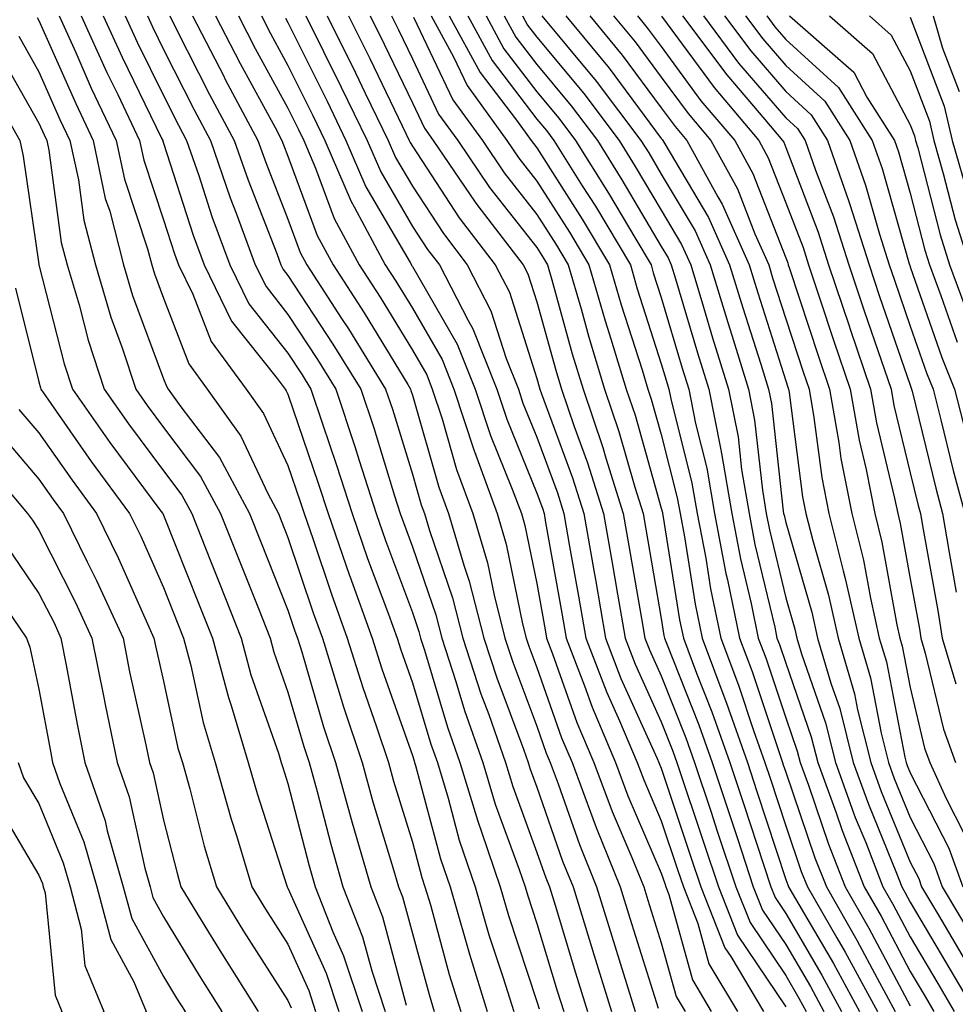
# Model space of a CAD drawing. Units: inches. Extents: x 1029203 to 1031843, y 7223978 to 7226618.
# Drawn here: x 1029497 to 1029572, y 7226332 to 7226412 of the extents above; entities that cross this region are included whole.
import ezdxf

# ---------------------------------------------------------------- set-up
doc = ezdxf.new("R2010")
doc.units = ezdxf.units.IN
doc.header["$MEASUREMENT"] = 0
doc.layers.add('Contour_10297223', color=7, linetype='Continuous', true_color=0x817c4a)

msp = doc.modelspace()

# ---------------------------------------------------------------- linework, layer by layer
at = {"layer": 'Contour_10297223'}
for points in [[(1029499.671, 7226411.92, 2978), (1029500.999, 7226408.971, 2978), (1029502.249, 7226406.119, 2978), (1029504.261, 7226401.92, 2978), (1029504.925, 7226398.795, 2978), (1029506.78, 7226393.19, 2978), (1029507.112, 7226391.92, 2978), (1029507.327, 7226391.197, 2978), (1029508.05, 7226389.244, 2978), (1029510.081, 7226383.951, 2978), (1029511.566, 7226381.92, 2978), (1029514.28, 7226378.151, 2978), (1029516.429, 7226373.541, 2978), (1029517.288, 7226371.92, 2978), (1029517.503, 7226371.373, 2978), (1029518.05, 7226370.006, 2978), (1029520.081, 7226363.951, 2978), (1029520.823, 7226361.92, 2978), (1029522.073, 7226357.897, 2978), (1029522.523, 7226356.393, 2978), (1029524.007, 7226351.92, 2978), (1029524.886, 7226348.756, 2978), (1029526.487, 7226343.483, 2978), (1029526.937, 7226341.92, 2978), (1029527.249, 7226341.119, 2978), (1029528.05, 7226338.17, 2978), (1029529.398, 7226333.268, 2978), (1029529.808, 7226331.92, 2978)], [(1029501.448, 7226411.92, 2979), (1029503.499, 7226407.369, 2979), (1029504.378, 7226405.592, 2979), (1029506.116, 7226401.92, 2979), (1029506.468, 7226400.338, 2979), (1029508.05, 7226395.533, 2979), (1029508.929, 7226392.799, 2979), (1029509.261, 7226391.92, 2979), (1029510.413, 7226389.557, 2979), (1029511.878, 7226385.748, 2979), (1029514.691, 7226381.92, 2979), (1029516.097, 7226379.967, 2979), (1029518.05, 7226375.787, 2979), (1029519.026, 7226372.897, 2979), (1029519.359, 7226371.92, 2979), (1029520.042, 7226369.928, 2979), (1029521.566, 7226365.436, 2979), (1029522.816, 7226361.92, 2979), (1029524.066, 7226357.936, 2979), (1029525.179, 7226354.791, 2979), (1029526.136, 7226351.92, 2979), (1029526.546, 7226350.416, 2979), (1029528.05, 7226345.514, 2979), (1029528.812, 7226342.682, 2979), (1029529.066, 7226341.92, 2979), (1029529.495, 7226340.475, 2979), (1029531.019, 7226334.889, 2979), (1029531.937, 7226331.92, 2979)], [(1029503.206, 7226411.92, 2980), (1029504.73, 7226408.6, 2980), (1029507.933, 7226402.037, 2980), (1029507.991, 7226401.92, 2980), (1029507.991, 7226401.861, 2980), (1029508.05, 7226401.705, 2980), (1029510.433, 7226394.303, 2980), (1029511.312, 7226391.92, 2980), (1029513.519, 7226387.389, 2980), (1029517.191, 7226382.779, 2980), (1029517.835, 7226381.92, 2980), (1029517.913, 7226381.783, 2980), (1029518.05, 7226381.51, 2980), (1029520.491, 7226374.361, 2980), (1029521.292, 7226371.92, 2980), (1029523.011, 7226366.959, 2980), (1029523.03, 7226366.901, 2980), (1029524.827, 7226361.92, 2980), (1029525.589, 7226359.459, 2980), (1029528.05, 7226352.486, 2980), (1029528.187, 7226352.057, 2980), (1029528.226, 7226351.92, 2980), (1029528.304, 7226351.666, 2980), (1029530.316, 7226344.186, 2980), (1029531.077, 7226341.92, 2980), (1029532.327, 7226337.643, 2980), (1029532.64, 7226336.51, 2980), (1029534.066, 7226331.92, 2980)], [(1029504.984, 7226411.92, 2981), (1029505.941, 7226409.811, 2981), (1029508.05, 7226405.514, 2981), (1029509.261, 7226403.131, 2981), (1029509.905, 7226401.92, 2981), (1029510.882, 7226399.088, 2981), (1029511.937, 7226395.807, 2981), (1029513.382, 7226391.92, 2981), (1029514.905, 7226388.776, 2981), (1029518.05, 7226384.811, 2981), (1029519.202, 7226383.072, 2981), (1029519.905, 7226381.92, 2981), (1029520.823, 7226379.147, 2981), (1029521.956, 7226375.826, 2981), (1029523.206, 7226371.92, 2981), (1029524.456, 7226368.326, 2981), (1029526.136, 7226363.834, 2981), (1029526.819, 7226361.92, 2981), (1029527.112, 7226360.983, 2981), (1029528.05, 7226358.326, 2981), (1029529.534, 7226353.404, 2981), (1029530.062, 7226351.92, 2981), (1029530.921, 7226349.049, 2981), (1029531.819, 7226345.69, 2981), (1029533.089, 7226341.92, 2981), (1029534.202, 7226338.072, 2981), (1029535.355, 7226334.615, 2981), (1029536.194, 7226331.92, 2981)], [(1029506.761, 7226411.92, 2982), (1029507.171, 7226411.041, 2982), (1029508.05, 7226409.225, 2982), (1029510.511, 7226404.381, 2982), (1029511.819, 7226401.92, 2982), (1029513.421, 7226397.291, 2982), (1029513.89, 7226396.08, 2982), (1029515.433, 7226391.92, 2982), (1029516.292, 7226390.162, 2982), (1029518.05, 7226387.936, 2982), (1029520.433, 7226384.303, 2982), (1029521.898, 7226381.92, 2982), (1029523.441, 7226377.311, 2982), (1029523.773, 7226376.197, 2982), (1029525.14, 7226371.92, 2982), (1029525.901, 7226369.772, 2982), (1029528.05, 7226363.971, 2982), (1029528.577, 7226362.447, 2982), (1029528.714, 7226361.92, 2982), (1029529.026, 7226360.943, 2982), (1029530.882, 7226354.752, 2982), (1029531.878, 7226351.92, 2982), (1029533.323, 7226347.193, 2982), (1029533.616, 7226346.354, 2982), (1029535.101, 7226341.92, 2982), (1029535.765, 7226339.635, 2982), (1029538.05, 7226332.721, 2982), (1029538.245, 7226332.115, 2982)], [(1029508.558, 7226411.92, 2983), (1029509.085, 7226410.885, 2983), (1029511.741, 7226405.611, 2983), (1029513.734, 7226401.92, 2983), (1029514.847, 7226398.717, 2983), (1029517.151, 7226392.818, 2983), (1029517.484, 7226391.92, 2983), (1029517.679, 7226391.549, 2983), (1029518.05, 7226391.061, 2983), (1029521.663, 7226385.533, 2983), (1029523.909, 7226381.92, 2983), (1029524.944, 7226378.815, 2983), (1029526.624, 7226373.346, 2983), (1029527.073, 7226371.92, 2983), (1029527.327, 7226371.197, 2983), (1029528.05, 7226369.264, 2983), (1029529.925, 7226363.795, 2983), (1029530.413, 7226361.92, 2983), (1029531.546, 7226358.424, 2983), (1029532.23, 7226356.1, 2983), (1029533.714, 7226351.92, 2983), (1029534.71, 7226348.58, 2983), (1029536.644, 7226343.326, 2983), (1029537.112, 7226341.92, 2983), (1029537.327, 7226341.197, 2983), (1029538.05, 7226338.99, 2983), (1029539.691, 7226333.561, 2983), (1029540.218, 7226331.92, 2983)], [(1029510.394, 7226411.92, 2984), (1029512.894, 7226407.076, 2984), (1029512.991, 7226406.861, 2984), (1029515.648, 7226401.92, 2984), (1029516.273, 7226400.143, 2984), (1029518.05, 7226395.592, 2984), (1029519.046, 7226392.916, 2984), (1029519.573, 7226391.92, 2984), (1029522.366, 7226387.604, 2984), (1029522.913, 7226386.783, 2984), (1029525.901, 7226381.92, 2984), (1029526.448, 7226380.318, 2984), (1029528.05, 7226375.084, 2984), (1029528.753, 7226372.623, 2984), (1029529.026, 7226371.92, 2984), (1029529.417, 7226370.553, 2984), (1029531.273, 7226365.143, 2984), (1029532.093, 7226361.92, 2984), (1029533.558, 7226357.428, 2984), (1029534.183, 7226355.787, 2984), (1029535.53, 7226351.92, 2984), (1029536.116, 7226349.986, 2984), (1029538.05, 7226344.693, 2984), (1029538.773, 7226342.643, 2984), (1029539.066, 7226341.92, 2984), (1029539.515, 7226340.455, 2984), (1029541.155, 7226335.026, 2984), (1029542.132, 7226331.92, 2984)], [(1029512.23, 7226411.92, 2985), (1029514.222, 7226408.092, 2985), (1029517.015, 7226402.955, 2985), (1029517.562, 7226401.92, 2985), (1029517.698, 7226401.568, 2985), (1029518.05, 7226400.651, 2985), (1029520.413, 7226394.283, 2985), (1029521.683, 7226391.92, 2985), (1029524.183, 7226388.053, 2985), (1029527.679, 7226382.291, 2985), (1029527.913, 7226381.92, 2985), (1029527.933, 7226381.803, 2985), (1029528.05, 7226381.451, 2985), (1029530.179, 7226374.049, 2985), (1029530.96, 7226371.92, 2985), (1029532.191, 7226367.779, 2985), (1029532.62, 7226366.49, 2985), (1029533.792, 7226361.92, 2985), (1029534.847, 7226358.717, 2985), (1029536.976, 7226352.994, 2985), (1029537.366, 7226351.92, 2985), (1029537.523, 7226351.393, 2985), (1029538.05, 7226349.928, 2985), (1029540.12, 7226343.99, 2985), (1029540.96, 7226341.92, 2985), (1029542.249, 7226337.721, 2985), (1029542.62, 7226336.49, 2985), (1029544.046, 7226331.92, 2985)], [(1029514.085, 7226411.92, 2986), (1029515.433, 7226409.303, 2986), (1029518.05, 7226404.498, 2986), (1029518.909, 7226402.779, 2986), (1029519.319, 7226401.92, 2986), (1029520.276, 7226399.693, 2986), (1029521.78, 7226395.651, 2986), (1029523.773, 7226391.92, 2986), (1029525.452, 7226389.322, 2986), (1029528.05, 7226385.045, 2986), (1029529.202, 7226383.072, 2986), (1029529.651, 7226381.92, 2986), (1029530.433, 7226379.537, 2986), (1029531.605, 7226375.475, 2986), (1029532.913, 7226371.92, 2986), (1029534.085, 7226367.955, 2986), (1029534.612, 7226365.358, 2986), (1029535.491, 7226361.92, 2986), (1029536.116, 7226359.986, 2986), (1029538.05, 7226354.85, 2986), (1029538.812, 7226352.682, 2986), (1029539.124, 7226351.92, 2986), (1029539.769, 7226350.201, 2986), (1029541.468, 7226345.338, 2986), (1029542.855, 7226341.92, 2986), (1029544.085, 7226337.955, 2986), (1029545.023, 7226334.947, 2986), (1029545.96, 7226331.92, 2986)], [(1029515.921, 7226411.92, 2987), (1029516.644, 7226410.514, 2987), (1029518.05, 7226407.936, 2987), (1029520.042, 7226403.912, 2987), (1029521.019, 7226401.92, 2987), (1029523.128, 7226396.998, 2987), (1029523.382, 7226396.588, 2987), (1029525.862, 7226391.92, 2987), (1029526.722, 7226390.592, 2987), (1029528.05, 7226388.424, 2987), (1029530.433, 7226384.303, 2987), (1029531.37, 7226381.92, 2987), (1029533.011, 7226376.959, 2987), (1029533.03, 7226376.901, 2987), (1029534.866, 7226371.92, 2987), (1029535.589, 7226369.459, 2987), (1029536.898, 7226363.072, 2987), (1029537.191, 7226361.92, 2987), (1029537.405, 7226361.276, 2987), (1029538.05, 7226359.557, 2987), (1029540.042, 7226353.912, 2987), (1029540.882, 7226351.92, 2987), (1029542.562, 7226347.408, 2987), (1029542.816, 7226346.686, 2987), (1029544.749, 7226341.92, 2987), (1029545.53, 7226339.401, 2987), (1029547.796, 7226332.174, 2987)], [(1029519.495, 7226411.92, 2989), (1029520.921, 7226409.049, 2989), (1029522.327, 7226406.197, 2989), (1029524.417, 7226401.92, 2989), (1029525.511, 7226399.381, 2989), (1029528.05, 7226395.006, 2989), (1029529.28, 7226393.151, 2989), (1029530.218, 7226391.92, 2989), (1029532.523, 7226387.447, 2989), (1029532.913, 7226386.783, 2989), (1029534.827, 7226381.92, 2989), (1029535.628, 7226379.498, 2989), (1029538.05, 7226373.561, 2989), (1029538.499, 7226372.369, 2989), (1029538.636, 7226371.92, 2989), (1029538.753, 7226371.217, 2989), (1029540.062, 7226363.932, 2989), (1029540.413, 7226361.92, 2989), (1029541.878, 7226358.092, 2989), (1029542.484, 7226356.354, 2989), (1029544.359, 7226351.92, 2989), (1029545.374, 7226349.244, 2989), (1029548.05, 7226343.014, 2989), (1029548.323, 7226342.193, 2989), (1029548.421, 7226341.92, 2989), (1029548.655, 7226341.315, 2989), (1029550.569, 7226334.44, 2989), (1029552.054, 7226331.92, 2989)], [(1029521.214, 7226411.92, 2990), (1029523.48, 7226407.35, 2990), (1029524.261, 7226405.709, 2990), (1029526.097, 7226401.92, 2990), (1029526.683, 7226400.553, 2990), (1029528.05, 7226398.229, 2990), (1029530.55, 7226394.42, 2990), (1029532.464, 7226391.92, 2990), (1029534.359, 7226388.229, 2990), (1029535.589, 7226384.381, 2990), (1029536.566, 7226381.92, 2990), (1029536.937, 7226380.807, 2990), (1029538.05, 7226378.053, 2990), (1029539.71, 7226373.58, 2990), (1029540.218, 7226371.92, 2990), (1029540.687, 7226369.283, 2990), (1029541.409, 7226365.279, 2990), (1029541.995, 7226361.92, 2990), (1029543.675, 7226357.545, 2990), (1029544.691, 7226355.279, 2990), (1029546.116, 7226351.92, 2990), (1029546.644, 7226350.514, 2990), (1029548.05, 7226347.233, 2990), (1029549.378, 7226343.248, 2990), (1029549.827, 7226341.92, 2990), (1029550.98, 7226338.99, 2990), (1029551.878, 7226335.748, 2990), (1029554.163, 7226331.92, 2990)], [(1029522.933, 7226411.92, 2991), (1029524.632, 7226408.502, 2991), (1029527.562, 7226402.408, 2991), (1029527.796, 7226401.92, 2991), (1029527.874, 7226401.744, 2991), (1029528.05, 7226401.451, 2991), (1029531.819, 7226395.69, 2991), (1029534.71, 7226391.92, 2991), (1029535.843, 7226389.713, 2991), (1029538.05, 7226382.779, 2991), (1029538.245, 7226382.115, 2991), (1029538.284, 7226381.92, 2991), (1029538.421, 7226381.549, 2991), (1029540.921, 7226374.791, 2991), (1029541.819, 7226371.92, 2991), (1029542.62, 7226367.35, 2991), (1029542.757, 7226366.627, 2991), (1029543.577, 7226361.92, 2991), (1029544.808, 7226358.678, 2991), (1029547.718, 7226352.252, 2991), (1029547.855, 7226351.92, 2991), (1029547.913, 7226351.783, 2991), (1029548.05, 7226351.451, 2991), (1029550.433, 7226344.303, 2991), (1029551.234, 7226341.92, 2991), (1029553.167, 7226337.037, 2991), (1029553.636, 7226336.334, 2991), (1029556.253, 7226331.92, 2991)], [(1029524.651, 7226411.92, 2992), (1029525.784, 7226409.654, 2992), (1029528.05, 7226404.947, 2992), (1029529.026, 7226402.897, 2992), (1029529.73, 7226401.92, 2992), (1029533.089, 7226396.959, 2992), (1029533.304, 7226396.666, 2992), (1029536.956, 7226391.92, 2992), (1029537.327, 7226391.197, 2992), (1029538.05, 7226388.932, 2992), (1029539.573, 7226383.443, 2992), (1029540.023, 7226381.92, 2992), (1029541.058, 7226378.912, 2992), (1029542.132, 7226376.002, 2992), (1029543.401, 7226371.92, 2992), (1029544.105, 7226367.975, 2992), (1029544.534, 7226365.436, 2992), (1029545.159, 7226361.92, 2992), (1029545.96, 7226359.83, 2992), (1029548.05, 7226355.182, 2992), (1029548.968, 7226352.838, 2992), (1029549.3, 7226351.92, 2992), (1029551.487, 7226345.358, 2992), (1029552.64, 7226341.92, 2992), (1029554.163, 7226338.033, 2992), (1029558.05, 7226332.291, 2992)], [(1029526.37, 7226411.92, 2993), (1029526.937, 7226410.807, 2993), (1029528.05, 7226408.483, 2993), (1029530.159, 7226404.029, 2993), (1029531.702, 7226401.92, 2993), (1029534.261, 7226398.131, 2993), (1029538.05, 7226393.307, 2993), (1029538.577, 7226392.447, 2993), (1029538.909, 7226391.92, 2993), (1029539.261, 7226390.709, 2993), (1029540.901, 7226384.772, 2993), (1029541.761, 7226381.92, 2993), (1029543.362, 7226377.233, 2993), (1029543.597, 7226376.373, 2993), (1029544.984, 7226371.92, 2993), (1029545.452, 7226369.322, 2993), (1029546.468, 7226363.502, 2993), (1029546.741, 7226361.92, 2993), (1029547.112, 7226360.983, 2993), (1029548.05, 7226358.873, 2993), (1029550.023, 7226353.893, 2993), (1029550.726, 7226351.92, 2993), (1029552.054, 7226347.916, 2993), (1029552.542, 7226346.412, 2993), (1029554.046, 7226341.92, 2993), (1029555.179, 7226339.049, 2993), (1029558.05, 7226334.791, 2993), (1029559.105, 7226332.975, 2993), (1029559.691, 7226331.92, 2993)], [(1029529.554, 7226411.92, 2995), (1029531.351, 7226408.619, 2995), (1029532.444, 7226406.315, 2995), (1029535.648, 7226401.92, 2995), (1029536.605, 7226400.475, 2995), (1029538.05, 7226398.639, 2995), (1029540.667, 7226394.537, 2995), (1029542.23, 7226391.92, 2995), (1029543.538, 7226387.408, 2995), (1029544.007, 7226385.963, 2995), (1029545.237, 7226381.92, 2995), (1029545.96, 7226379.83, 2995), (1029548.05, 7226372.369, 2995), (1029548.148, 7226372.018, 2995), (1029548.148, 7226371.92, 2995), (1029548.187, 7226371.783, 2995), (1029549.515, 7226363.385, 2995), (1029549.827, 7226361.92, 2995), (1029550.882, 7226359.088, 2995), (1029552.112, 7226355.983, 2995), (1029553.558, 7226351.92, 2995), (1029554.671, 7226348.541, 2995), (1029556.253, 7226343.717, 2995), (1029556.839, 7226341.92, 2995), (1029557.191, 7226341.061, 2995), (1029558.05, 7226339.772, 2995), (1029560.96, 7226334.83, 2995), (1029562.542, 7226331.92, 2995)], [(1029531.019, 7226411.92, 2996), (1029533.499, 7226407.369, 2996), (1029536.429, 7226403.541, 2996), (1029537.601, 7226401.92, 2996), (1029537.796, 7226401.666, 2996), (1029538.05, 7226401.315, 2996), (1029541.702, 7226395.572, 2996), (1029543.89, 7226391.92, 2996), (1029544.827, 7226388.697, 2996), (1029546.507, 7226383.463, 2996), (1029546.976, 7226381.92, 2996), (1029547.249, 7226381.119, 2996), (1029548.05, 7226378.268, 2996), (1029549.319, 7226373.19, 2996), (1029549.554, 7226371.92, 2996), (1029549.905, 7226370.065, 2996), (1029550.765, 7226364.635, 2996), (1029551.331, 7226361.92, 2996), (1029553.167, 7226357.037, 2996), (1029553.284, 7226356.686, 2996), (1029554.964, 7226351.92, 2996), (1029555.726, 7226349.596, 2996), (1029558.05, 7226342.526, 2996), (1029558.206, 7226342.076, 2996), (1029558.265, 7226341.92, 2996), (1029558.558, 7226341.412, 2996), (1029561.898, 7226335.768, 2996), (1029563.987, 7226331.92, 2996)], [(1029532.503, 7226411.92, 2997), (1029534.456, 7226408.326, 2997), (1029538.05, 7226403.619, 2997), (1029538.831, 7226402.701, 2997), (1029539.417, 7226401.92, 2997), (1029541.702, 7226398.268, 2997), (1029542.757, 7226396.627, 2997), (1029545.569, 7226391.92, 2997), (1029546.116, 7226389.986, 2997), (1029548.05, 7226383.951, 2997), (1029548.519, 7226382.389, 2997), (1029548.655, 7226381.92, 2997), (1029548.812, 7226381.158, 2997), (1029550.511, 7226374.381, 2997), (1029550.941, 7226371.92, 2997), (1029551.624, 7226368.346, 2997), (1029552.015, 7226365.885, 2997), (1029552.835, 7226361.92, 2997), (1029554.261, 7226358.131, 2997), (1029555.472, 7226354.498, 2997), (1029556.37, 7226351.92, 2997), (1029556.8, 7226350.67, 2997), (1029558.05, 7226346.842, 2997), (1029559.3, 7226343.17, 2997), (1029559.788, 7226341.92, 2997), (1029562.151, 7226337.818, 2997), (1029562.816, 7226336.686, 2997), (1029565.413, 7226331.92, 2997)], [(1029533.968, 7226411.92, 2998), (1029535.394, 7226409.264, 2998), (1029538.05, 7226405.807, 2998), (1029539.827, 7226403.697, 2998), (1029541.155, 7226401.92, 2998), (1029543.812, 7226397.682, 2998), (1029545.999, 7226393.971, 2998), (1029547.23, 7226391.92, 2998), (1029547.405, 7226391.276, 2998), (1029548.05, 7226389.283, 2998), (1029549.73, 7226383.6, 2998), (1029550.257, 7226381.92, 2998), (1029550.804, 7226379.166, 2998), (1029551.702, 7226375.572, 2998), (1029552.327, 7226371.92, 2998), (1029553.245, 7226367.115, 2998), (1029553.362, 7226366.608, 2998), (1029554.339, 7226361.92, 2998), (1029555.355, 7226359.225, 2998), (1029557.659, 7226352.311, 2998), (1029557.796, 7226351.92, 2998), (1029557.855, 7226351.725, 2998), (1029558.05, 7226351.139, 2998), (1029560.394, 7226344.264, 2998), (1029561.312, 7226341.92, 2998), (1029563.773, 7226337.643, 2998), (1029565.394, 7226334.576, 2998), (1029566.839, 7226331.92, 2998)], [(1029535.433, 7226411.92, 2999), (1029536.351, 7226410.221, 2999), (1029538.05, 7226408.014, 2999), (1029540.823, 7226404.693, 2999), (1029542.913, 7226401.92, 2999), (1029544.886, 7226398.756, 2999), (1029548.05, 7226393.385, 2999), (1029548.597, 7226392.467, 2999), (1029548.831, 7226391.92, 2999), (1029549.183, 7226390.787, 2999), (1029550.96, 7226384.83, 2999), (1029551.859, 7226381.92, 2999), (1029552.796, 7226377.174, 2999), (1029552.894, 7226376.764, 2999), (1029553.714, 7226371.92, 2999), (1029554.417, 7226368.287, 2999), (1029555.276, 7226364.693, 2999), (1029555.843, 7226361.92, 2999), (1029556.448, 7226360.318, 2999), (1029558.05, 7226355.514, 2999), (1029558.968, 7226352.838, 2999), (1029559.202, 7226351.92, 2999), (1029559.866, 7226350.104, 2999), (1029561.487, 7226345.358, 2999), (1029562.816, 7226341.92, 2999), (1029564.73, 7226338.6, 2999), (1029568.05, 7226332.35, 2999)], [(1029536.898, 7226411.92, 3000), (1029537.308, 7226411.178, 3000), (1029538.05, 7226410.201, 3000), (1029541.819, 7226405.69, 3000), (1029544.671, 7226401.92, 3000), (1029545.96, 7226399.83, 3000), (1029548.05, 7226396.295, 3000), (1029549.671, 7226393.541, 3000), (1029550.413, 7226391.92, 3000), (1029551.448, 7226388.522, 3000), (1029552.171, 7226386.041, 3000), (1029553.46, 7226381.92, 3000), (1029554.222, 7226378.092, 3000), (1029554.495, 7226375.475, 3000), (1029555.101, 7226371.92, 3000), (1029555.569, 7226369.44, 3000), (1029557.171, 7226362.799, 3000), (1029557.347, 7226361.92, 3000), (1029557.542, 7226361.412, 3000), (1029558.05, 7226359.889, 3000), (1029560.101, 7226353.971, 3000), (1029560.628, 7226351.92, 3000), (1029562.093, 7226347.877, 3000), (1029562.581, 7226346.451, 3000), (1029564.339, 7226341.92, 3000), (1029565.706, 7226339.576, 3000), (1029568.05, 7226335.123, 3000), (1029569.241, 7226333.111, 3000), (1029569.944, 7226331.92, 3000)], [(1029538.46, 7226411.92, 3001), (1029540.433, 7226409.537, 3001), (1029542.816, 7226406.686, 3001), (1029546.409, 7226401.92, 3001), (1029547.054, 7226400.924, 3001), (1029548.05, 7226399.205, 3001), (1029550.765, 7226394.635, 3001), (1029551.976, 7226391.92, 3001), (1029553.401, 7226387.272, 3001), (1029553.714, 7226386.256, 3001), (1029555.062, 7226381.92, 3001), (1029555.55, 7226379.42, 3001), (1029556.175, 7226373.795, 3001), (1029556.487, 7226371.92, 3001), (1029556.741, 7226370.611, 3001), (1029558.05, 7226365.162, 3001), (1029558.773, 7226362.643, 3001), (1029558.948, 7226361.92, 3001), (1029559.319, 7226360.651, 3001), (1029561.234, 7226355.104, 3001), (1029562.054, 7226351.92, 3001), (1029563.636, 7226347.506, 3001), (1029564.476, 7226345.494, 3001), (1029565.862, 7226341.92, 3001), (1029566.663, 7226340.533, 3001), (1029568.05, 7226337.897, 3001), (1029570.276, 7226334.147, 3001), (1029571.585, 7226331.92, 3001)], [(1029540.374, 7226411.92, 3002), (1029543.851, 7226407.721, 3002), (1029548.05, 7226402.076, 3002), (1029548.109, 7226401.979, 3002), (1029548.167, 7226401.92, 3002), (1029548.323, 7226401.647, 3002), (1029551.839, 7226395.709, 3002), (1029553.538, 7226391.92, 3002), (1029554.593, 7226388.463, 3002), (1029556.038, 7226383.932, 3002), (1029556.663, 7226381.92, 3002), (1029556.898, 7226380.768, 3002), (1029557.855, 7226372.115, 3002), (1029557.874, 7226371.92, 3002), (1029557.913, 7226371.783, 3002), (1029558.05, 7226371.197, 3002), (1029560.14, 7226364.01, 3002), (1029560.589, 7226361.92, 3002), (1029561.663, 7226358.307, 3002), (1029562.386, 7226356.256, 3002), (1029563.46, 7226351.92, 3002), (1029564.691, 7226348.561, 3002), (1029566.956, 7226343.014, 3002), (1029567.366, 7226341.92, 3002), (1029567.62, 7226341.49, 3002), (1029568.05, 7226340.69, 3002), (1029571.312, 7226335.182, 3002), (1029573.245, 7226331.92, 3002)], [(1029542.308, 7226411.92, 3003), (1029544.905, 7226408.776, 3003), (1029548.05, 7226404.537, 3003), (1029549.163, 7226403.033, 3003), (1029550.101, 7226401.92, 3003), (1029552.581, 7226397.389, 3003), (1029552.933, 7226396.803, 3003), (1029555.101, 7226391.92, 3003), (1029555.804, 7226389.674, 3003), (1029558.05, 7226382.584, 3003), (1029558.206, 7226382.076, 3003), (1029558.265, 7226381.92, 3003), (1029558.323, 7226381.647, 3003), (1029559.398, 7226373.268, 3003), (1029559.671, 7226371.92, 3003), (1029560.218, 7226369.752, 3003), (1029561.487, 7226365.358, 3003), (1029562.249, 7226361.92, 3003), (1029563.577, 7226357.447, 3003), (1029563.812, 7226356.158, 3003), (1029564.886, 7226351.92, 3003), (1029565.726, 7226349.596, 3003), (1029568.05, 7226343.912, 3003), (1029568.734, 7226342.604, 3003), (1029568.968, 7226341.92, 3003), (1029570.316, 7226339.654, 3003), (1029574.886, 7226331.92, 3003)], [(1029544.222, 7226411.92, 3004), (1029545.96, 7226409.83, 3004), (1029548.05, 7226406.998, 3004), (1029550.198, 7226404.068, 3004), (1029552.034, 7226401.92, 3004), (1029554.163, 7226398.033, 3004), (1029555.569, 7226394.401, 3004), (1029556.683, 7226391.92, 3004), (1029556.995, 7226390.865, 3004), (1029558.05, 7226387.565, 3004), (1029559.456, 7226383.326, 3004), (1029559.925, 7226381.92, 3004), (1029560.316, 7226379.654, 3004), (1029560.941, 7226374.811, 3004), (1029561.507, 7226371.92, 3004), (1029562.659, 7226367.311, 3004), (1029562.835, 7226366.705, 3004), (1029563.909, 7226361.92, 3004), (1029564.847, 7226358.717, 3004), (1029565.706, 7226354.264, 3004), (1029566.312, 7226351.92, 3004), (1029566.761, 7226350.631, 3004), (1029568.05, 7226347.506, 3004), (1029569.944, 7226343.815, 3004), (1029570.628, 7226341.92, 3004), (1029573.401, 7226337.272, 3004)], [(1029546.136, 7226411.92, 3005), (1029546.995, 7226410.865, 3005), (1029548.05, 7226409.459, 3005), (1029551.234, 7226405.104, 3005), (1029553.948, 7226401.92, 3005), (1029555.394, 7226399.264, 3005), (1029558.05, 7226392.467, 3005), (1029558.206, 7226392.076, 3005), (1029558.245, 7226391.92, 3005), (1029558.343, 7226391.627, 3005), (1029560.687, 7226384.557, 3005), (1029561.566, 7226381.92, 3005), (1029562.327, 7226377.643, 3005), (1029562.484, 7226376.354, 3005), (1029563.362, 7226371.92, 3005), (1029564.3, 7226368.17, 3005), (1029564.847, 7226365.123, 3005), (1029565.569, 7226361.92, 3005), (1029566.136, 7226360.006, 3005), (1029567.62, 7226352.35, 3005), (1029567.718, 7226351.92, 3005), (1029567.816, 7226351.686, 3005), (1029568.05, 7226351.1, 3005), (1029571.155, 7226345.026, 3005), (1029572.288, 7226341.92, 3005)], [(1029548.069, 7226411.901, 3006), (1029552.288, 7226406.158, 3006), (1029555.882, 7226401.92, 3006), (1029556.644, 7226400.514, 3006), (1029558.05, 7226396.901, 3006), (1029559.437, 7226393.307, 3006), (1029559.866, 7226391.92, 3006), (1029560.784, 7226389.186, 3006), (1029561.917, 7226385.787, 3006), (1029563.226, 7226381.92, 3006), (1029563.948, 7226377.818, 3006), (1029564.515, 7226375.455, 3006), (1029565.198, 7226371.92, 3006), (1029565.765, 7226369.635, 3006), (1029566.976, 7226362.994, 3006), (1029567.21, 7226361.92, 3006), (1029567.405, 7226361.276, 3006), (1029568.05, 7226357.955, 3006), (1029569.202, 7226353.072, 3006), (1029569.632, 7226351.92, 3006), (1029570.941, 7226349.029, 3006), (1029572.366, 7226346.236, 3006)], [(1029549.749, 7226411.92, 3007), (1029553.304, 7226407.174, 3007), (1029556.37, 7226403.6, 3007), (1029557.796, 7226401.92, 3007), (1029557.894, 7226401.764, 3007), (1029558.05, 7226401.334, 3007), (1029560.667, 7226394.537, 3007), (1029561.487, 7226391.92, 3007), (1029563.148, 7226387.018, 3007), (1029563.226, 7226386.744, 3007), (1029564.866, 7226381.92, 3007), (1029565.335, 7226379.205, 3007), (1029566.8, 7226373.17, 3007), (1029567.054, 7226371.92, 3007), (1029567.249, 7226371.119, 3007), (1029568.05, 7226366.686, 3007), (1029568.792, 7226362.662, 3007), (1029568.909, 7226361.92, 3007), (1029569.261, 7226360.709, 3007), (1029570.726, 7226354.596, 3007), (1029571.683, 7226351.92, 3007)], [(1029551.448, 7226411.92, 3008), (1029554.261, 7226408.131, 3008), (1029558.05, 7226403.736, 3008), (1029559.007, 7226402.877, 3008), (1029559.612, 7226401.92, 3008), (1029560.452, 7226399.518, 3008), (1029561.898, 7226395.768, 3008), (1029563.128, 7226391.92, 3008), (1029564.359, 7226388.229, 3008), (1029565.726, 7226384.244, 3008), (1029566.507, 7226381.92, 3008), (1029566.741, 7226380.611, 3008), (1029568.05, 7226375.201, 3008), (1029568.694, 7226372.565, 3008), (1029568.87, 7226371.92, 3008), (1029569.026, 7226370.943, 3008), (1029570.257, 7226364.127, 3008), (1029570.609, 7226361.92, 3008), (1029571.722, 7226358.248, 3008)], [(1029553.128, 7226411.92, 3009), (1029555.237, 7226409.108, 3009), (1029558.05, 7226405.846, 3009), (1029560.101, 7226403.971, 3009), (1029561.409, 7226401.92, 3009), (1029563.128, 7226396.998, 3009), (1029563.206, 7226396.764, 3009), (1029564.749, 7226391.92, 3009), (1029565.569, 7226389.44, 3009), (1029568.05, 7226382.233, 3009), (1029568.128, 7226381.998, 3009), (1029568.167, 7226381.92, 3009), (1029568.206, 7226381.764, 3009), (1029570.101, 7226373.971, 3009), (1029570.648, 7226371.92, 3009), (1029571.175, 7226368.795, 3009), (1029571.741, 7226365.611, 3009)], [(1029554.827, 7226411.92, 3010), (1029556.214, 7226410.084, 3010), (1029558.05, 7226407.936, 3010), (1029561.194, 7226405.065, 3010), (1029563.187, 7226401.92, 3010), (1029564.456, 7226398.326, 3010), (1029565.589, 7226394.381, 3010), (1029566.37, 7226391.92, 3010), (1029566.8, 7226390.67, 3010), (1029568.05, 7226386.998, 3010), (1029569.359, 7226383.229, 3010), (1029569.886, 7226381.92, 3010), (1029570.511, 7226379.459, 3010), (1029571.507, 7226375.377, 3010), (1029572.444, 7226371.92, 3010)], [(1029556.526, 7226411.92, 3011), (1029557.171, 7226411.041, 3011), (1029558.05, 7226410.026, 3011), (1029562.288, 7226406.158, 3011), (1029564.984, 7226401.92, 3011), (1029565.784, 7226399.654, 3011), (1029567.972, 7226391.998, 3011), (1029567.991, 7226391.92, 3011), (1029568.011, 7226391.881, 3011), (1029568.05, 7226391.764, 3011), (1029570.589, 7226384.459, 3011), (1029571.605, 7226381.92, 3011), (1029572.835, 7226377.135, 3011)], [(1029558.362, 7226411.92, 3012), (1029563.519, 7226407.389, 3012), (1029564.573, 7226405.397, 3012), (1029566.78, 7226401.92, 3012), (1029567.112, 7226400.983, 3012), (1029568.05, 7226397.682, 3012), (1029569.222, 7226393.092, 3012), (1029569.612, 7226391.92, 3012), (1029570.511, 7226389.459, 3012), (1029571.819, 7226385.69, 3012)], [(1029561.566, 7226411.92, 3013), (1029565.023, 7226408.893, 3013), (1029568.05, 7226403.17, 3013), (1029568.401, 7226402.272, 3013), (1029568.48, 7226401.92, 3013), (1029568.655, 7226401.315, 3013), (1029570.452, 7226394.322, 3013), (1029571.214, 7226391.92, 3013), (1029573.05, 7226386.92, 3013)], [(1029564.769, 7226411.92, 3014), (1029566.507, 7226410.377, 3014), (1029568.05, 7226407.506, 3014), (1029569.593, 7226403.463, 3014), (1029569.944, 7226401.92, 3014), (1029570.706, 7226399.264, 3014), (1029571.663, 7226395.533, 3014), (1029572.816, 7226391.92, 3014)], [(1029569.886, 7226411.92, 3016), (1029570.648, 7226409.322, 3016), (1029571.976, 7226405.846, 3016)], [(1029497.913, 7226411.783, 2977), (1029498.05, 7226411.549, 2977), (1029500.999, 7226404.869, 2977), (1029502.405, 7226401.92, 2977), (1029503.382, 7226397.252, 2977), (1029503.734, 7226396.236, 2977), (1029504.847, 7226391.92, 2977), (1029505.569, 7226389.44, 2977), (1029508.05, 7226382.74, 2977), (1029508.284, 7226382.154, 2977), (1029508.441, 7226381.92, 2977), (1029509.456, 7226380.514, 2977), (1029512.562, 7226376.432, 2977), (1029514.964, 7226371.92, 2977), (1029515.843, 7226369.713, 2977), (1029518.05, 7226364.166, 2977), (1029518.616, 7226362.486, 2977), (1029518.812, 7226361.92, 2977), (1029519.163, 7226360.807, 2977), (1029520.921, 7226354.791, 2977), (1029521.878, 7226351.92, 2977), (1029523.206, 7226347.076, 2977), (1029523.343, 7226346.627, 2977), (1029524.71, 7226341.92, 2977), (1029525.648, 7226339.518, 2977), (1029527.562, 7226332.408, 2977)], [(1029517.855, 7226411.725, 2988), (1029518.05, 7226411.393, 2988), (1029521.194, 7226405.065, 2988), (1029522.718, 7226401.92, 2988), (1029524.319, 7226398.19, 2988), (1029527.874, 7226392.096, 2988), (1029527.972, 7226391.92, 2988), (1029527.991, 7226391.861, 2988), (1029528.05, 7226391.783, 2988), (1029531.663, 7226385.533, 2988), (1029533.109, 7226381.92, 2988), (1029534.319, 7226378.19, 2988), (1029536.077, 7226373.893, 2988), (1029536.819, 7226371.92, 2988), (1029537.093, 7226370.963, 2988), (1029538.05, 7226366.315, 2988), (1029538.714, 7226362.584, 2988), (1029538.831, 7226361.92, 2988), (1029539.319, 7226360.651, 2988), (1029541.273, 7226355.143, 2988), (1029542.62, 7226351.92, 2988), (1029544.105, 7226347.975, 2988), (1029545.687, 7226344.283, 2988), (1029546.644, 7226341.92, 2988), (1029546.976, 7226340.846, 2988), (1029548.05, 7226337.428, 2988), (1029549.241, 7226333.111, 2988), (1029549.964, 7226331.92, 2988)], [(1029528.148, 7226411.822, 2994), (1029531.312, 7226405.182, 2994), (1029533.675, 7226401.92, 2994), (1029535.433, 7226399.303, 2994), (1029538.05, 7226395.963, 2994), (1029539.632, 7226393.502, 2994), (1029540.569, 7226391.92, 2994), (1029541.605, 7226388.365, 2994), (1029542.23, 7226386.1, 2994), (1029543.499, 7226381.92, 2994), (1029544.651, 7226378.522, 2994), (1029545.921, 7226374.049, 2994), (1029546.585, 7226371.92, 2994), (1029546.8, 7226370.67, 2994), (1029548.05, 7226363.502, 2994), (1029548.265, 7226362.135, 2994), (1029548.304, 7226361.92, 2994), (1029548.46, 7226361.51, 2994), (1029551.077, 7226354.947, 2994), (1029552.132, 7226351.92, 2994), (1029553.616, 7226347.486, 2994), (1029554.163, 7226345.807, 2994), (1029555.433, 7226341.92, 2994), (1029556.175, 7226340.045, 2994), (1029558.05, 7226337.291, 2994), (1029560.042, 7226333.912, 2994), (1029561.116, 7226331.92, 2994)], [(1029568.05, 7226411.822, 3015), (1029570.784, 7226404.654, 3015), (1029571.409, 7226401.92, 3015), (1029572.776, 7226397.193, 3015)], [(1029496.429, 7226410.299, 2976), (1029498.05, 7226407.428, 2976), (1029499.73, 7226403.6, 2976), (1029500.53, 7226401.92, 2976), (1029501.214, 7226398.756, 2976), (1029501.644, 7226395.514, 2976), (1029502.581, 7226391.92, 2976), (1029503.831, 7226387.701, 2976), (1029504.73, 7226385.24, 2976), (1029505.823, 7226381.92, 2976), (1029506.741, 7226380.611, 2976), (1029508.05, 7226378.854, 2976), (1029511.038, 7226374.908, 2976), (1029512.64, 7226371.92, 2976), (1029514.183, 7226368.053, 2976), (1029515.687, 7226364.283, 2976), (1029516.624, 7226361.92, 2976), (1029516.917, 7226360.787, 2976), (1029518.05, 7226357.584, 2976), (1029519.339, 7226353.209, 2976), (1029519.749, 7226351.92, 2976), (1029520.394, 7226349.576, 2976), (1029521.487, 7226345.358, 2976), (1029522.464, 7226341.92, 2976), (1029524.046, 7226337.916, 2976), (1029524.788, 7226335.182, 2976), (1029525.862, 7226331.92, 2976)], [(1029494.925, 7226408.795, 2975), (1029498.05, 7226403.287, 2975), (1029498.48, 7226402.35, 2975), (1029498.675, 7226401.92, 2975), (1029498.831, 7226401.139, 2975), (1029499.847, 7226393.717, 2975), (1029500.316, 7226391.92, 2975), (1029501.273, 7226388.697, 2975), (1029501.995, 7226385.865, 2975), (1029503.284, 7226381.92, 2975), (1029505.257, 7226379.127, 2975), (1029508.05, 7226375.358, 2975), (1029509.534, 7226373.404, 2975), (1029510.335, 7226371.92, 2975), (1029511.839, 7226368.131, 2975), (1029512.523, 7226366.393, 2975), (1029514.3, 7226361.92, 2975), (1029515.081, 7226358.951, 2975), (1029517.288, 7226352.682, 2975), (1029517.523, 7226351.92, 2975), (1029517.64, 7226351.51, 2975), (1029518.05, 7226350.24, 2975), (1029519.749, 7226343.619, 2975), (1029520.237, 7226341.92, 2975), (1029521.663, 7226338.307, 2975), (1029522.523, 7226336.393, 2975), (1029524.007, 7226331.92, 2975)], [(1029494.456, 7226405.514, 2974), (1029496.507, 7226401.92, 2974), (1029496.78, 7226400.651, 2974), (1029498.05, 7226391.959, 2974), (1029498.05, 7226391.92, 2974), (1029500.081, 7226383.951, 2974), (1029500.745, 7226381.92, 2974), (1029503.753, 7226377.623, 2974), (1029507.855, 7226372.115, 2974), (1029507.991, 7226371.92, 2974), (1029508.05, 7226371.803, 2974), (1029510.862, 7226364.733, 2974), (1029511.995, 7226361.92, 2974), (1029513.265, 7226357.135, 2974), (1029513.48, 7226356.49, 2974), (1029514.866, 7226351.92, 2974), (1029515.569, 7226349.44, 2974), (1029517.972, 7226341.998, 2974), (1029517.991, 7226341.92, 2974), (1029518.011, 7226341.881, 2974), (1029518.05, 7226341.822, 2974), (1029521.116, 7226334.986, 2974), (1029522.132, 7226331.92, 2974)], [(1029496.155, 7226390.026, 2973), (1029498.05, 7226382.506, 2973), (1029498.167, 7226382.037, 2973), (1029498.206, 7226381.92, 2973), (1029498.577, 7226381.393, 2973), (1029502.249, 7226376.119, 2973), (1029505.335, 7226371.92, 2973), (1029506.234, 7226370.104, 2973), (1029508.05, 7226365.983, 2973), (1029509.202, 7226363.072, 2973), (1029509.671, 7226361.92, 2973), (1029510.257, 7226359.713, 2973), (1029511.253, 7226355.123, 2973), (1029512.21, 7226351.92, 2973), (1029513.499, 7226347.369, 2973), (1029513.909, 7226346.061, 2973), (1029515.14, 7226341.92, 2973), (1029516.253, 7226340.123, 2973), (1029518.05, 7226337.311, 2973), (1029519.73, 7226333.6, 2973), (1029520.276, 7226331.92, 2973)], [(1029496.429, 7226380.299, 2972), (1029498.05, 7226378.424, 2972), (1029500.726, 7226374.596, 2972), (1029502.679, 7226371.92, 2972), (1029504.437, 7226368.307, 2972), (1029506.663, 7226363.307, 2972), (1029507.288, 7226361.92, 2972), (1029507.425, 7226361.295, 2972), (1029508.05, 7226358.463, 2972), (1029509.202, 7226353.072, 2972), (1029509.573, 7226351.92, 2972), (1029510.159, 7226349.811, 2972), (1029511.331, 7226345.201, 2972), (1029512.308, 7226341.92, 2972), (1029514.495, 7226338.365, 2972), (1029518.05, 7226332.799, 2972), (1029518.323, 7226332.193, 2972)], [(1029494.71, 7226378.58, 2971), (1029498.05, 7226374.693, 2971), (1029499.183, 7226373.053, 2971), (1029500.023, 7226371.92, 2971), (1029501.917, 7226368.053, 2971), (1029502.679, 7226366.549, 2971), (1029504.808, 7226361.92, 2971), (1029505.335, 7226359.205, 2971), (1029506.644, 7226353.326, 2971), (1029506.937, 7226351.92, 2971), (1029507.23, 7226351.1, 2971), (1029508.05, 7226347.291, 2971), (1029509.144, 7226343.014, 2971), (1029509.456, 7226341.92, 2971), (1029511.683, 7226338.287, 2971), (1029512.718, 7226336.588, 2971), (1029515.667, 7226331.92, 2971)], [(1029492.991, 7226376.861, 2970), (1029497.132, 7226371.92, 2970), (1029497.523, 7226371.393, 2970), (1029498.05, 7226370.592, 2970), (1029500.96, 7226364.83, 2970), (1029502.308, 7226361.92, 2970), (1029503.265, 7226357.135, 2970), (1029503.382, 7226356.588, 2970), (1029504.339, 7226351.92, 2970), (1029505.296, 7226349.166, 2970), (1029506.546, 7226343.424, 2970), (1029506.976, 7226341.92, 2970), (1029507.191, 7226341.061, 2970), (1029508.05, 7226339.518, 2970), (1029510.921, 7226334.791, 2970), (1029512.737, 7226331.92, 2970), (1029510.667, 7226329.303, 2970), (1029508.05, 7226325.748, 2970), (1029506.194, 7226323.776, 2970), (1029504.124, 7226321.92, 2970), (1029500.628, 7226319.342, 2970), (1029498.05, 7226316.979, 2970), (1029495.491, 7226314.479, 2970)], [(1029495.452, 7226369.322, 2969), (1029498.05, 7226365.514, 2969), (1029499.261, 7226363.131, 2969), (1029499.808, 7226361.92, 2969), (1029500.237, 7226359.733, 2969), (1029501.116, 7226354.986, 2969), (1029501.741, 7226351.92, 2969), (1029503.362, 7226347.233, 2969), (1029503.538, 7226346.432, 2969), (1029504.827, 7226341.92, 2969), (1029505.511, 7226339.381, 2969), (1029508.05, 7226334.733, 2969), (1029509.105, 7226332.975, 2969), (1029509.788, 7226331.92, 2969), (1029509.026, 7226330.943, 2969), (1029508.05, 7226329.635, 2969), (1029504.3, 7226325.67, 2969), (1029500.14, 7226321.92, 2969), (1029498.948, 7226321.022, 2969), (1029498.05, 7226320.221, 2969), (1029493.851, 7226316.119, 2969)], [(1029494.886, 7226365.084, 2968), (1029497.054, 7226361.92, 2968), (1029497.308, 7226361.178, 2968), (1029498.05, 7226357.799, 2968), (1029498.968, 7226352.838, 2968), (1029499.144, 7226351.92, 2968), (1029499.73, 7226350.24, 2968), (1029501.663, 7226345.533, 2968), (1029502.698, 7226341.92, 2968), (1029503.812, 7226337.682, 2968), (1029505.667, 7226334.303, 2968), (1029506.663, 7226331.92, 2968), (1029502.464, 7226327.506, 2968), (1029498.05, 7226323.483, 2968), (1029497.191, 7226322.779, 2968), (1029496.331, 7226321.92, 2968)], [(1029496.39, 7226351.92, 2967), (1029496.819, 7226350.69, 2967), (1029498.05, 7226348.619, 2967), (1029499.984, 7226343.854, 2967), (1029500.55, 7226341.92, 2967), (1029501.448, 7226338.522, 2967), (1029501.741, 7226335.611, 2967), (1029503.265, 7226331.92, 2967), (1029500.726, 7226329.244, 2967), (1029498.05, 7226326.803, 2967), (1029495.335, 7226324.635, 2967)], [(1029494.671, 7226348.541, 2966), (1029498.05, 7226342.877, 2966), (1029498.323, 7226342.193, 2966), (1029498.401, 7226341.92, 2966), (1029498.538, 7226341.432, 2966), (1029499.339, 7226333.209, 2966), (1029499.886, 7226331.92, 2966), (1029498.987, 7226330.983, 2966), (1029498.05, 7226330.123, 2966), (1029493.499, 7226326.471, 2966)]]:
    msp.add_polyline3d(points, dxfattribs=at)

doc.saveas('drawing.dxf')
